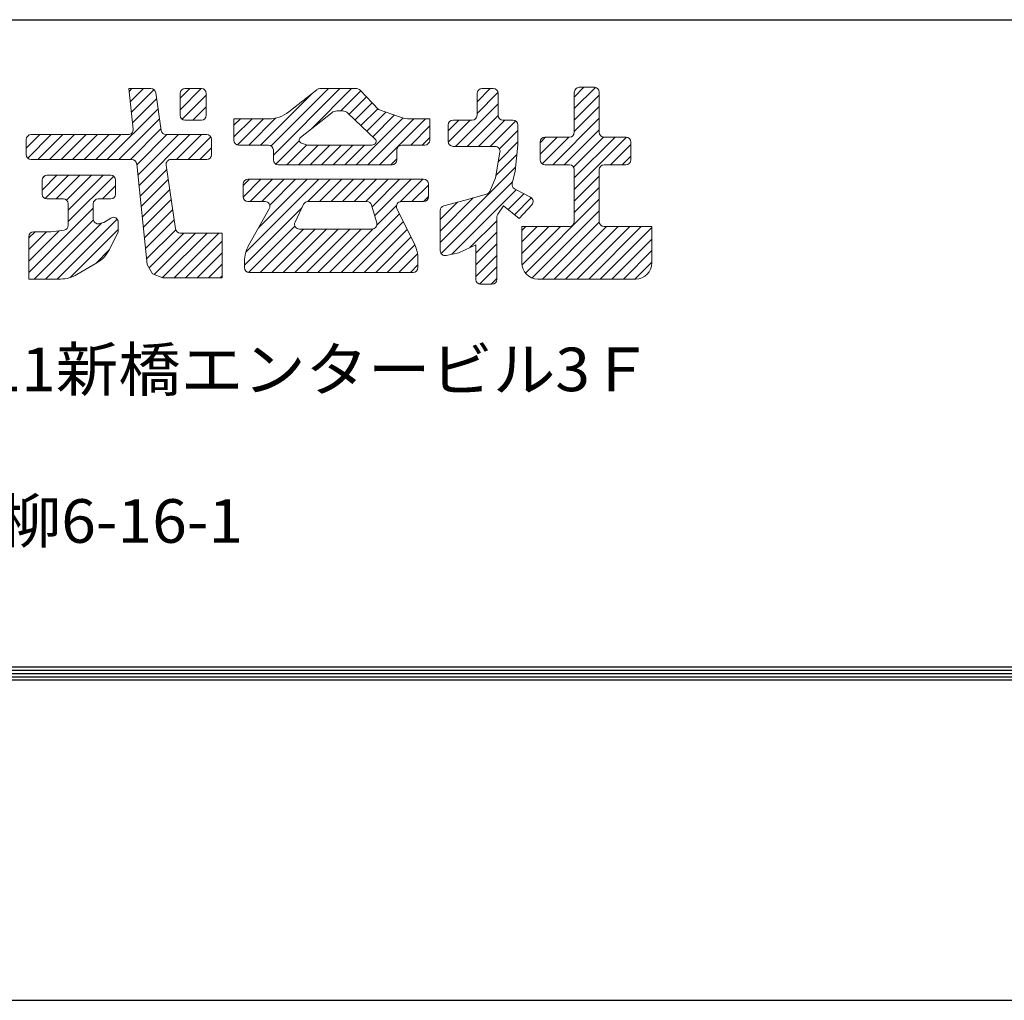
# Model space of a CAD drawing. Extents: x -1071 to 1452, y -2924 to -1038.
# Drawn here: x -428 to -293, y -2924 to -2789 of the extents above; entities that cross this region are included whole.
import ezdxf

# ---------------------------------------------------------------- set-up
doc = ezdxf.new("R2010")
doc.units = 0
doc.header["$LTSCALE"] = 10
doc.header["$MEASUREMENT"] = 0
doc.layers.get('0').update_dxf_attribs({"linetype": 'CONTINUOUS', "lineweight": 13})
doc.layers.get('DEFPOINTS').update_dxf_attribs({"linetype": 'CONTINUOUS'})
doc.layers.add('WAKU', color=7, linetype='CONTINUOUS')
doc.styles.add('DIM', font='SIMPLEX', dxfattribs={"width": 0.7, "bigfont": 'BIGFONT'})

msp = doc.modelspace()

# ---------------------------------------------------------------- linework, layer by layer
at = {"ltscale": 2}
for p, q in [((-410.06, -2798.74), (-413.11, -2798.74)), ((-413.11, -2798.74), (-412.52, -2804.34)), ((-403.1, -2798.74), (-405.38, -2798.74)), ((-391.09, -2801.94), (-387.23, -2798.89)), ((-386.82, -2798.74), (-381.73, -2798.74)), ((-381.25, -2798.95), (-378.73, -2801.64)), ((-362.93, -2798.74), (-364.49, -2798.74)), ((-349, -2798.56), (-351.1, -2798.56)), ((-408.65, -2804.5), (-409.4, -2799.31)), ((-406.05, -2799.41), (-406.05, -2802.42)), ((-402.43, -2802.42), (-402.43, -2799.41)), ((-365.16, -2799.41), (-365.16, -2802.42)), ((-362.26, -2802.42), (-362.26, -2799.41)), ((-351.77, -2799.23), (-351.77, -2804.77)), ((-348.33, -2804.77), (-348.33, -2799.23)), ((-378.73, -2801.64), (-375.82, -2802.65)), ((-393.85, -2802.9), (-398.63, -2802.9)), ((-398.63, -2802.9), (-398.63, -2805.85)), ((-389.48, -2805.48), (-385.16, -2802.06)), ((-384.47, -2801.82), (-383.7, -2801.82)), ((-382.93, -2802.12), (-379.19, -2805.69)), ((-371.67, -2802.9), (-374.36, -2802.9)), ((-371.67, -2805.85), (-371.67, -2802.9)), ((-405.38, -2803.08), (-403.1, -2803.08)), ((-369.14, -2803.75), (-369.14, -2806.03)), ((-365.83, -2803.08), (-368.47, -2803.08)), ((-360.22, -2803.08), (-361.6, -2803.08)), ((-359.55, -2806.7), (-359.55, -2803.75)), ((-427.22, -2805.74), (-427.22, -2807.84)), ((-413.18, -2805.07), (-426.55, -2805.07)), ((-402.37, -2805.07), (-407.99, -2805.07)), ((-401.71, -2807.84), (-401.71, -2805.74)), ((-352.44, -2805.43), (-355.81, -2805.43)), ((-344.66, -2805.43), (-347.67, -2805.43)), ((-397.97, -2806.52), (-393.87, -2806.52)), ((-389.34, -2806.26), (-388.49, -2806.52)), ((-388.49, -2806.52), (-379.63, -2806.52)), ((-379.36, -2806.43), (-379.63, -2806.52)), ((-375.53, -2806.52), (-372.34, -2806.52)), ((-368.47, -2806.7), (-362.66, -2806.7)), ((-359.91, -2810.13), (-359.55, -2806.52)), ((-359.57, -2806.7), (-359.55, -2806.7)), ((-356.47, -2806.1), (-356.47, -2808.56)), ((-343.99, -2808.56), (-343.99, -2806.1)), ((-393.2, -2807.18), (-393.2, -2808.56)), ((-376.2, -2808.56), (-376.2, -2807.18)), ((-362.63, -2811.04), (-362.01, -2807.48)), ((-426.55, -2808.51), (-412.69, -2808.51)), ((-412.02, -2809.1), (-410.57, -2822.97)), ((-406.68, -2818.06), (-407.96, -2809.27)), ((-407.3, -2808.51), (-402.37, -2808.51)), ((-392.54, -2809.23), (-376.86, -2809.23)), ((-355.81, -2809.23), (-352.44, -2809.23)), ((-347.67, -2809.23), (-344.66, -2809.23)), ((-415.58, -2810.68), (-424.38, -2810.68)), ((-363.41, -2812.91), (-362.63, -2811.04)), ((-359.91, -2810.13), (-360.33, -2811.8)), ((-351.77, -2809.9), (-351.77, -2817.06)), ((-348.33, -2817.06), (-348.33, -2809.9)), ((-425.05, -2811.34), (-425.05, -2813.27)), ((-414.92, -2813.27), (-414.92, -2811.34)), ((-397.37, -2811.89), (-397.37, -2813.63)), ((-372.52, -2811.22), (-396.7, -2811.22)), ((-371.85, -2813.63), (-371.85, -2811.89)), ((-359.99, -2812.55), (-357.79, -2813.71)), ((-366.79, -2814.11), (-363.84, -2813.29)), ((-424.38, -2813.93), (-422.1, -2813.93)), ((-421.43, -2814.6), (-421.43, -2817.56)), ((-417.99, -2816.69), (-417.99, -2814.6)), ((-417.33, -2813.93), (-415.58, -2813.93)), ((-396.7, -2814.29), (-394.34, -2814.29)), ((-389.04, -2814.67), (-390.22, -2817.14)), ((-388.44, -2814.29), (-380.32, -2814.29)), ((-378.97, -2817.24), (-379.68, -2814.78)), ((-373.75, -2820.24), (-376.19, -2815.25)), ((-375.59, -2814.29), (-372.52, -2814.29)), ((-369.73, -2814.89), (-366.79, -2814.11)), ((-362.32, -2816.01), (-361.51, -2814.86)), ((-359.37, -2816.64), (-361.51, -2814.86)), ((-357.61, -2814.75), (-359.37, -2816.64)), ((-416.54, -2817.19), (-415.58, -2816.57)), ((-393.76, -2815.29), (-396.61, -2820.33)), ((-370.23, -2815.53), (-370.23, -2821.06)), ((-362.45, -2825.02), (-362.45, -2816.4)), ((-417.17, -2817.33), (-416.54, -2817.19)), ((-414.55, -2817.13), (-414.55, -2818.45)), ((-359.01, -2817.73), (-359.01, -2822.74)), ((-352.44, -2817.73), (-359.01, -2817.73)), ((-341.1, -2817.73), (-347.67, -2817.73)), ((-341.1, -2822.74), (-341.1, -2817.73)), ((-426.86, -2819.12), (-426.86, -2824.96)), ((-423.78, -2818.45), (-426.19, -2818.45)), ((-423.78, -2818.45), (-422.01, -2818.22)), ((-414.55, -2818.45), (-415.78, -2820.89)), ((-400.26, -2818.63), (-406.02, -2818.63)), ((-400.26, -2824.78), (-400.26, -2818.63)), ((-389.62, -2818.09), (-379.61, -2818.09)), ((-367.69, -2821.34), (-365.34, -2820.26)), ((-365.34, -2820.26), (-365.34, -2825.02)), ((-369.42, -2821.71), (-367.69, -2821.34)), ((-417.5, -2822.73), (-420.24, -2824.35)), ((-410.57, -2822.97), (-409.85, -2824.24)), ((-397.18, -2822.51), (-397.18, -2823.39)), ((-373.3, -2823.39), (-373.3, -2822.19)), ((-409.85, -2824.24), (-408.4, -2824.78)), ((-396.52, -2824.06), (-373.97, -2824.06)), ((-426.86, -2824.96), (-422.49, -2824.96)), ((-408.4, -2824.78), (-400.26, -2824.78)), ((-364.67, -2825.68), (-363.11, -2825.68)), ((-356.79, -2824.96), (-343.32, -2824.96))]:
    msp.add_line(p, q, dxfattribs=at)
at = {"linetype": 'Continuous', "ltscale": 2}
for p, q in [((-413.06, -2799.14), (-412.67, -2798.74)), ((-412.91, -2800.58), (-411.08, -2798.74)), ((-412.76, -2802.02), (-409.64, -2798.9)), ((-406.05, -2800.08), (-404.71, -2798.74)), ((-406.05, -2801.67), (-403.12, -2798.74)), ((-393.5, -2806.63), (-385.62, -2798.74)), ((-393.2, -2807.92), (-384.03, -2798.74)), ((-388.02, -2804.33), (-382.44, -2798.74)), ((-365.16, -2800.56), (-363.35, -2798.74)), ((-351.77, -2799.9), (-350.44, -2798.56)), ((-351.77, -2801.49), (-348.86, -2798.58)), ((-412.61, -2803.46), (-409.29, -2800.14)), ((-405.76, -2802.97), (-402.43, -2799.65)), ((-394.98, -2806.52), (-387.81, -2799.35)), ((-383.92, -2801.82), (-381.15, -2799.05)), ((-382.78, -2802.27), (-380.38, -2799.87)), ((-365.16, -2802.15), (-362.28, -2799.27)), ((-351.77, -2803.08), (-348.33, -2799.64)), ((-416.07, -2808.51), (-409.08, -2801.53)), ((-404.28, -2803.08), (-402.43, -2801.24)), ((-381.96, -2803.04), (-379.61, -2800.69)), ((-381.15, -2803.82), (-378.84, -2801.52)), ((-368.12, -2806.7), (-362.26, -2800.85)), ((-351.77, -2804.67), (-348.33, -2801.23)), ((-414.47, -2808.51), (-408.88, -2802.91)), ((-398.63, -2803.8), (-397.73, -2802.9)), ((-398.63, -2805.39), (-396.14, -2802.9)), ((-398.14, -2806.49), (-394.55, -2802.9)), ((-396.58, -2806.52), (-392.85, -2802.79)), ((-381.79, -2809.23), (-375.35, -2802.79)), ((-380.33, -2804.6), (-377.73, -2801.99)), ((-380.2, -2809.23), (-373.87, -2802.9)), ((-379.52, -2805.37), (-376.55, -2802.4)), ((-378.6, -2809.23), (-372.28, -2802.9)), ((-366.53, -2806.7), (-362.26, -2802.44)), ((-354.74, -2809.23), (-348.33, -2802.82)), ((-412.88, -2808.51), (-408.68, -2804.3)), ((-374.3, -2806.52), (-371.67, -2803.89)), ((-369.14, -2804.54), (-367.68, -2803.08)), ((-369.13, -2806.12), (-366.09, -2803.08)), ((-364.94, -2806.7), (-361.32, -2803.08)), ((-363.35, -2806.7), (-359.84, -2803.2)), ((-353.15, -2809.23), (-348.33, -2804.41)), ((-427.22, -2806.93), (-425.36, -2805.07)), ((-427.02, -2808.32), (-423.77, -2805.07)), ((-425.61, -2808.51), (-422.18, -2805.07)), ((-424.02, -2808.51), (-420.59, -2805.07)), ((-422.43, -2808.51), (-418.99, -2805.07)), ((-420.84, -2808.51), (-417.4, -2805.07)), ((-419.25, -2808.51), (-415.81, -2805.07)), ((-417.66, -2808.51), (-414.22, -2805.07)), ((-412.01, -2809.23), (-407.86, -2805.07)), ((-411.86, -2810.67), (-406.27, -2805.07)), ((-411.71, -2812.11), (-404.68, -2805.07)), ((-406.52, -2808.51), (-403.08, -2805.07)), ((-404.93, -2808.51), (-401.81, -2805.39)), ((-372.71, -2806.52), (-371.67, -2805.48)), ((-362.09, -2807.03), (-359.55, -2804.5)), ((-356.47, -2806.19), (-355.72, -2805.43)), ((-356.47, -2807.78), (-354.13, -2805.43)), ((-356.2, -2809.1), (-352.53, -2805.43)), ((-351.87, -2809.54), (-347.76, -2805.43)), ((-351.77, -2811.03), (-346.17, -2805.43)), ((-351.77, -2812.63), (-344.58, -2805.44)), ((-403.34, -2808.51), (-401.71, -2806.88)), ((-392.85, -2809.15), (-389.63, -2805.94)), ((-391.33, -2809.23), (-388.59, -2806.49)), ((-389.74, -2809.23), (-387.03, -2806.52)), ((-388.15, -2809.23), (-385.44, -2806.52)), ((-386.56, -2809.23), (-383.85, -2806.52)), ((-384.97, -2809.23), (-382.26, -2806.52)), ((-383.38, -2809.23), (-380.67, -2806.52)), ((-362.23, -2808.77), (-359.55, -2806.09)), ((-346.79, -2809.23), (-343.99, -2806.44)), ((-377.01, -2809.23), (-376.2, -2808.41)), ((-362.57, -2810.69), (-359.68, -2807.81)), ((-345.19, -2809.23), (-343.99, -2808.03)), ((-411.56, -2813.55), (-407.87, -2809.86)), ((-370.23, -2819.94), (-359.86, -2809.57)), ((-425.05, -2812.72), (-423.01, -2810.68)), ((-424.99, -2811.07), (-424.66, -2810.74)), ((-424.63, -2813.89), (-421.42, -2810.68)), ((-423.08, -2813.93), (-419.83, -2810.68)), ((-421.66, -2814.1), (-418.23, -2810.68)), ((-421.43, -2815.46), (-416.64, -2810.68)), ((-421.43, -2817.05), (-415.18, -2810.81)), ((-351.77, -2814.22), (-348.33, -2810.78)), ((-416.72, -2813.93), (-414.92, -2812.13)), ((-411.41, -2814.99), (-407.67, -2811.25)), ((-397.37, -2812.08), (-396.5, -2811.22)), ((-397.36, -2813.67), (-394.91, -2811.22)), ((-397.01, -2821.27), (-386.96, -2811.22)), ((-396.4, -2814.29), (-393.32, -2811.22)), ((-395.25, -2817.93), (-388.55, -2811.22)), ((-394.8, -2814.29), (-391.73, -2811.22)), ((-393.7, -2814.78), (-390.14, -2811.22)), ((-388.44, -2814.29), (-385.37, -2811.22)), ((-386.85, -2814.29), (-383.78, -2811.22)), ((-385.26, -2814.29), (-382.18, -2811.22)), ((-383.67, -2814.29), (-380.59, -2811.22)), ((-382.08, -2814.29), (-379, -2811.22)), ((-380.49, -2814.29), (-377.41, -2811.22)), ((-379.61, -2815.01), (-375.82, -2811.22)), ((-379.26, -2816.25), (-374.23, -2811.22)), ((-375.73, -2814.31), (-372.64, -2811.22)), ((-374.12, -2814.29), (-371.85, -2812.03)), ((-370.12, -2821.43), (-360.28, -2811.58)), ((-351.77, -2815.81), (-348.33, -2812.37)), ((-411.26, -2816.43), (-407.47, -2812.64)), ((-372.53, -2814.29), (-371.85, -2813.62)), ((-370.23, -2818.35), (-365.68, -2813.8)), ((-368.65, -2821.55), (-359.77, -2812.67)), ((-360.89, -2815.38), (-358.72, -2813.21)), ((-360.02, -2816.1), (-357.69, -2813.77)), ((-426.86, -2824.07), (-417.99, -2815.21)), ((-411.11, -2817.87), (-407.26, -2814.02)), ((-397.18, -2823.04), (-389.25, -2815.1)), ((-378.96, -2817.54), (-376.24, -2814.82)), ((-370.23, -2816.76), (-367.86, -2814.39)), ((-358.51, -2824.14), (-348.33, -2813.96)), ((-410.96, -2819.31), (-407.06, -2815.41)), ((-383.88, -2824.06), (-375.82, -2816)), ((-357.59, -2824.81), (-348.33, -2815.55)), ((-426.15, -2824.96), (-417.98, -2816.79)), ((-424.56, -2824.96), (-416.86, -2817.26)), ((-422.97, -2824.96), (-414.71, -2816.7)), ((-410.81, -2820.75), (-406.86, -2816.8)), ((-396.61, -2824.05), (-390.23, -2817.68)), ((-382.29, -2824.06), (-375.3, -2817.06)), ((-366.14, -2820.63), (-362.45, -2816.94)), ((-359.01, -2818.27), (-358.46, -2817.73)), ((-359.01, -2819.86), (-356.87, -2817.73)), ((-359.01, -2821.45), (-355.28, -2817.73)), ((-358.99, -2823.03), (-353.69, -2817.73)), ((-356.15, -2824.96), (-348.33, -2817.14)), ((-354.56, -2824.96), (-347.33, -2817.73)), ((-352.97, -2824.96), (-345.74, -2817.73)), ((-351.38, -2824.96), (-344.15, -2817.73)), ((-349.79, -2824.96), (-342.55, -2817.73)), ((-348.2, -2824.96), (-341.1, -2817.86)), ((-426.86, -2822.48), (-422.68, -2818.31)), ((-426.86, -2819.3), (-426.01, -2818.45)), ((-426.86, -2820.89), (-424.42, -2818.45)), ((-421.18, -2824.76), (-414.55, -2818.13)), ((-410.66, -2822.19), (-406.65, -2818.18)), ((-410.31, -2823.43), (-405.51, -2818.63)), ((-409.61, -2824.33), (-403.92, -2818.63)), ((-408.45, -2824.76), (-402.33, -2818.63)), ((-406.88, -2824.78), (-400.73, -2818.63)), ((-395.02, -2824.06), (-389.05, -2818.09)), ((-393.43, -2824.06), (-387.46, -2818.09)), ((-391.84, -2824.06), (-385.87, -2818.09)), ((-390.25, -2824.06), (-384.28, -2818.09)), ((-388.66, -2824.06), (-382.69, -2818.09)), ((-387.07, -2824.06), (-381.1, -2818.09)), ((-385.48, -2824.06), (-379.5, -2818.08)), ((-380.7, -2824.06), (-374.78, -2818.13)), ((-379.11, -2824.06), (-374.26, -2819.2)), ((-365.34, -2821.42), (-362.45, -2818.53)), ((-405.29, -2824.78), (-400.26, -2819.75)), ((-377.52, -2824.06), (-373.74, -2820.27)), ((-365.34, -2823.01), (-362.45, -2820.12)), ((-346.6, -2824.96), (-341.1, -2819.45)), ((-417.66, -2822.83), (-415.83, -2821)), ((-403.7, -2824.78), (-400.26, -2821.34)), ((-375.93, -2824.06), (-373.36, -2821.48)), ((-365.34, -2824.6), (-362.45, -2821.71)), ((-345.01, -2824.96), (-341.1, -2821.04)), ((-402.11, -2824.78), (-400.26, -2822.93)), ((-374.34, -2824.06), (-373.3, -2823.02)), ((-364.81, -2825.67), (-362.45, -2823.3)), ((-343.42, -2824.96), (-341.1, -2822.63)), ((-400.52, -2824.78), (-400.26, -2824.52)), ((-363.24, -2825.68), (-362.45, -2824.89))]:
    msp.add_line(p, q, dxfattribs=at)
at = {"ltscale": 2}
for centre, radius, start, end in [((-410.06, -2799.41), 0.666, 8.2819, 90), ((-405.38, -2799.41), 0.666, 90, 180), ((-403.1, -2799.41), 0.666, 0, 90), ((-386.82, -2799.41), 0.666, 90, 128.3974), ((-381.73, -2799.41), 0.666, 43.1735, 90), ((-364.49, -2799.41), 0.666, 90, 180), ((-362.93, -2799.41), 0.666, 0, 90), ((-351.1, -2799.23), 0.666, 90, 180), ((-349, -2799.23), 0.666, 0, 90), ((-405.38, -2802.42), 0.666, 180, 270), ((-403.1, -2802.42), 0.666, 270, 0), ((-393.85, -2798.46), 4.44, 270, 308.3974), ((-384.47, -2802.93), 1.11, 90, 128.3974), ((-383.7, -2802.93), 1.11, 46.4184, 90), ((-374.36, -2798.46), 4.44, 250.7232, 270), ((-365.83, -2802.42), 0.666, 270, 0), ((-361.6, -2802.42), 0.666, 180, 270), ((-413.18, -2804.41), 0.666, 270, 5.9689), ((-368.47, -2803.75), 0.666, 90, 180), ((-360.22, -2803.75), 0.666, 0, 90), ((-426.55, -2805.74), 0.666, 90, 180), ((-407.99, -2804.41), 0.666, 188.2819, 270), ((-402.37, -2805.74), 0.666, 0, 90), ((-389.2, -2805.83), 0.444, 128.3974, 252.7403), ((-379.49, -2806.01), 0.444, 287.2597, 46.4184), ((-355.81, -2806.1), 0.666, 90, 180), ((-352.44, -2804.77), 0.666, 270, 0), ((-347.67, -2804.77), 0.666, 180, 270), ((-344.66, -2806.1), 0.666, 0, 90), ((-397.97, -2805.85), 0.666, 180, 270), ((-393.87, -2807.18), 0.666, 0, 90), ((-375.53, -2807.18), 0.666, 90, 180), ((-372.34, -2805.85), 0.666, 270, 0), ((-368.47, -2806.03), 0.666, 180, 270), ((-362.66, -2807.37), 0.666, 350.127, 90), ((-426.55, -2807.84), 0.666, 180, 270), ((-402.37, -2807.84), 0.666, 270, 0), ((-412.69, -2809.17), 0.666, 5.9689, 90), ((-407.3, -2809.17), 0.666, 90, 188.2819), ((-392.54, -2808.56), 0.666, 180, 270), ((-376.86, -2808.56), 0.666, 270, 0), ((-355.81, -2808.56), 0.666, 180, 270), ((-352.44, -2809.9), 0.666, 0, 90), ((-347.67, -2809.9), 0.666, 90, 180), ((-344.66, -2808.56), 0.666, 270, 0), ((-424.38, -2811.34), 0.666, 90, 180), ((-415.58, -2811.34), 0.666, 0, 90), ((-396.7, -2811.89), 0.666, 90, 180), ((-372.52, -2811.89), 0.666, 0, 90), ((-359.68, -2811.96), 0.666, 165.9538, 242.2589), ((-424.38, -2813.27), 0.666, 180, 270), ((-415.58, -2813.27), 0.666, 270, 0), ((-396.7, -2813.63), 0.666, 180, 270), ((-372.52, -2813.63), 0.666, 270, 0), ((-364.02, -2812.65), 0.666, 285.5132, 337.3651), ((-358.1, -2814.3), 0.666, 317.0999, 62.2589), ((-422.1, -2814.6), 0.666, 0, 90), ((-417.33, -2814.6), 0.666, 90, 180), ((-394.34, -2814.96), 0.666, 330.5544, 90), ((-388.44, -2814.96), 0.666, 90, 154.5202), ((-380.32, -2814.96), 0.666, 15.9566, 90), ((-375.59, -2814.96), 0.666, 90, 206.0201), ((-369.56, -2815.53), 0.666, 104.7331, 180), ((-415.22, -2817.13), 0.666, 0, 122.452), ((-361.78, -2816.4), 0.666, 144.6175, 180), ((-422.1, -2817.56), 0.666, 277.426, 0), ((-417.33, -2816.69), 0.666, 180, 283.2311), ((-389.62, -2817.42), 0.666, 154.5202, 270), ((-379.61, -2817.42), 0.666, 270, 15.9566), ((-352.44, -2817.06), 0.666, 270, 0), ((-347.67, -2817.06), 0.666, 180, 270), ((-426.19, -2819.12), 0.666, 90, 180), ((-406.02, -2817.97), 0.666, 188.2819, 270), ((-392.74, -2822.51), 4.44, 150.5544, 180), ((-377.74, -2822.19), 4.44, 0, 26.0201), ((-419.75, -2818.91), 4.44, 300.447, 333.418), ((-369.56, -2821.06), 0.666, 180, 282.0861), ((-396.52, -2823.39), 0.666, 180, 270), ((-373.97, -2823.39), 0.666, 270, 0), ((-356.79, -2822.74), 2.22, 180, 270), ((-343.32, -2822.74), 2.22, 270, 0), ((-422.49, -2820.52), 4.44, 270, 300.447), ((-364.67, -2825.02), 0.666, 180, 270), ((-363.11, -2825.02), 0.666, 270, 0)]:
    msp.add_arc(centre, radius, start, end, dxfattribs=at)
at = {"layer": 'DEFPOINTS', "color": 5, "linetype": 'Continuous', "ltscale": 2}
msp.add_line((-1071.35, -2924.26), (1451.65, -2924.26), dxfattribs=at)
at = {"layer": 'WAKU', "ltscale": 2}
for p, q in [((-1011.35, -2789.26), (1388.65, -2789.26)), ((-1010.9, -2878.81), (1388.2, -2878.81)), ((-1010.45, -2878.36), (1387.75, -2878.36)), ((-1012.25, -2880.16), (1389.55, -2880.16)), ((-1011.8, -2879.71), (1389.1, -2879.71)), ((-1011.35, -2879.26), (1388.65, -2879.26))]:
    msp.add_line(p, q, dxfattribs=at)

# ---------------------------------------------------------------- texts
at = {"ltscale": 2, "style": 'DIM', "width": 1.05}
for s, p in [('本社〒105-0004東京都港区新橋5-8-11新橋エンタービル3Ｆ', (-570.51, -2840.4)), ('関東支店〒340-0002埼玉県草加市青柳6-16-1', (-570.51, -2861.27))]:
    msp.add_text(s, height=6, dxfattribs=at).set_placement(p)

doc.saveas('drawing.dxf')
